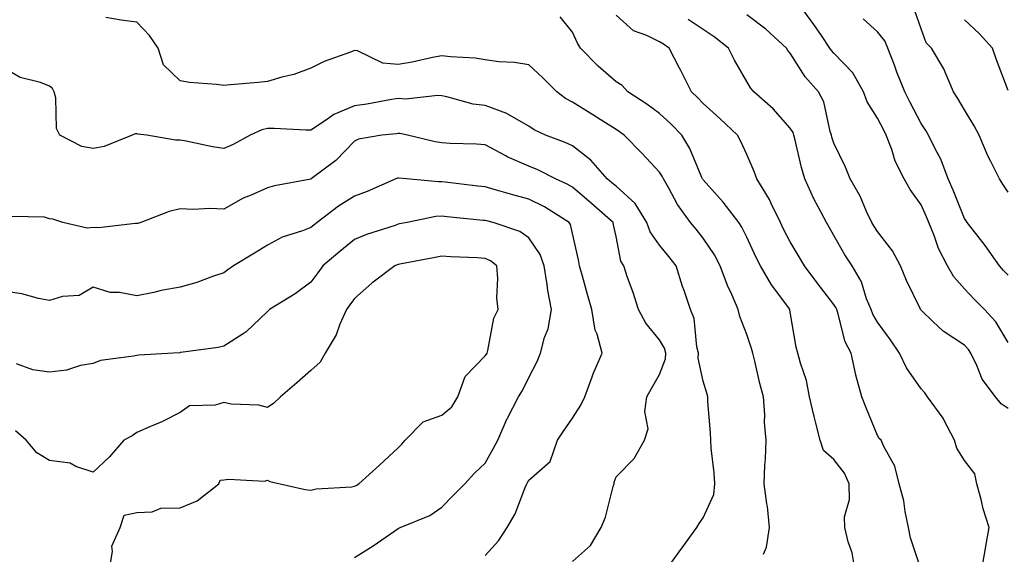
# Model space of a CAD drawing. Units: inches. Extents: x 1023923 to 1026563, y 7229258 to 7231898.
# Drawn here: x 1025721 to 1025947, y 7230406 to 7230528 of the extents above; entities that cross this region are included whole.
import ezdxf

# ---------------------------------------------------------------- set-up
doc = ezdxf.new("R2010")
doc.units = ezdxf.units.IN
doc.header["$MEASUREMENT"] = 0
doc.layers.add('Contour_10237229', color=7, linetype='Continuous', true_color=0x9a7770)

msp = doc.modelspace()

# ---------------------------------------------------------------- linework, layer by layer
at = {"layer": 'Contour_10237229'}
for points in [[(1025948.05, 7230454.33, 2888), (1025945.22, 7230459.09, 2888), (1025942.64, 7230461.92, 2888), (1025940.34, 7230464.21, 2888), (1025938.05, 7230466.66, 2888), (1025935.59, 7230469.45, 2888), (1025934.09, 7230471.92, 2888), (1025932.07, 7230475.94, 2888), (1025931.08, 7230478.89, 2888), (1025929.87, 7230481.92, 2888), (1025929.32, 7230483.19, 2888), (1025928.05, 7230485.96, 2888), (1025925.57, 7230489.44, 2888), (1025924.18, 7230491.92, 2888), (1025922.11, 7230495.99, 2888), (1025921.33, 7230498.63, 2888), (1025920.08, 7230501.92, 2888), (1025919.4, 7230503.27, 2888), (1025918.05, 7230505.84, 2888), (1025915.71, 7230509.58, 2888), (1025914.87, 7230511.92, 2888), (1025912.41, 7230516.28, 2888), (1025908.05, 7230520.79, 2888), (1025907.52, 7230521.38, 2888), (1025907.15, 7230521.92, 2888), (1025905.18, 7230524.8, 2888), (1025903.46, 7230527.33, 2888), (1025900.08, 7230531.92, 2888)], [(1025948.05, 7230488.89, 2886), (1025946.84, 7230490.72, 2886), (1025946.08, 7230491.92, 2886), (1025944.09, 7230495.88, 2886), (1025943.36, 7230497.23, 2886), (1025941.37, 7230501.92, 2886), (1025940.22, 7230504.09, 2886), (1025938.05, 7230507.73, 2886), (1025936.51, 7230510.38, 2886), (1025935.53, 7230511.92, 2886), (1025933.56, 7230516.42, 2886), (1025933.28, 7230517.15, 2886), (1025930.43, 7230521.92, 2886), (1025929.26, 7230523.12, 2886), (1025928.05, 7230526.34, 2886), (1025926.62, 7230530.48, 2886)], [(1025891.88, 7230405.74, 2893), (1025892.62, 7230407.35, 2893), (1025893.3, 7230411.92, 2893), (1025892.8, 7230416.68, 2893), (1025892.66, 7230417.31, 2893), (1025892.03, 7230421.92, 2893), (1025892.23, 7230426.11, 2893), (1025892.33, 7230427.65, 2893), (1025892.52, 7230431.92, 2893), (1025892.13, 7230435.99, 2893), (1025892.21, 7230437.76, 2893), (1025891.9, 7230441.92, 2893), (1025891.06, 7230444.92, 2893), (1025889.89, 7230450.07, 2893), (1025889.42, 7230451.92, 2893), (1025889.16, 7230453.02, 2893), (1025888.05, 7230456.16, 2893), (1025886.45, 7230460.32, 2893), (1025886.1, 7230461.92, 2893), (1025884.61, 7230465.35, 2893), (1025883.6, 7230467.48, 2893), (1025881.98, 7230471.92, 2893), (1025880.63, 7230474.5, 2893), (1025878.05, 7230478.3, 2893), (1025876.47, 7230480.34, 2893), (1025875.18, 7230481.92, 2893), (1025872.15, 7230486.02, 2893), (1025870.2, 7230489.77, 2893), (1025868.97, 7230491.92, 2893), (1025868.67, 7230492.54, 2893), (1025868.05, 7230493.48, 2893), (1025863.95, 7230497.82, 2893), (1025859.94, 7230501.92, 2893), (1025858.85, 7230502.72, 2893), (1025858.05, 7230503.26, 2893), (1025854.44, 7230505.54, 2893), (1025852.74, 7230506.61, 2893), (1025848.05, 7230509.5, 2893), (1025846.47, 7230510.35, 2893), (1025844.44, 7230511.92, 2893), (1025841.25, 7230515.12, 2893), (1025838.05, 7230518.09, 2893), (1025834.79, 7230518.66, 2893), (1025831.19, 7230518.78, 2893), (1025828.05, 7230519.21, 2893), (1025825.76, 7230519.63, 2893), (1025820.08, 7230519.9, 2893), (1025818.05, 7230520.19, 2893), (1025815.94, 7230519.81, 2893), (1025811.29, 7230518.68, 2893), (1025808.05, 7230518.17, 2893), (1025804.57, 7230518.45, 2893), (1025798.69, 7230521.28, 2893), (1025798.05, 7230521.39, 2893), (1025797.15, 7230521.02, 2893), (1025791.08, 7230518.88, 2893), (1025788.05, 7230517.35, 2893), (1025784.1, 7230515.86, 2893), (1025781.39, 7230515.25, 2893), (1025778.05, 7230514.24, 2893), (1025775.9, 7230514.07, 2893), (1025769.61, 7230513.47, 2893), (1025768.05, 7230513.35, 2893), (1025766.37, 7230513.6, 2893), (1025760.16, 7230514.02, 2893), (1025758.05, 7230514.4, 2893), (1025754.2, 7230518.06, 2893), (1025753.01, 7230521.92, 2893), (1025750.98, 7230524.85, 2893), (1025748.05, 7230527.9, 2893), (1025744.51, 7230528.38, 2893), (1025741, 7230528.97, 2893)], [(1025912.97, 7230401.92, 2892), (1025912.23, 7230406.09, 2892), (1025911.33, 7230408.63, 2892), (1025910.55, 7230411.92, 2892), (1025910.49, 7230414.36, 2892), (1025911.6, 7230418.36, 2892), (1025911.57, 7230421.92, 2892), (1025910.47, 7230424.34, 2892), (1025908.05, 7230427.54, 2892), (1025905.69, 7230429.56, 2892), (1025904.87, 7230431.92, 2892), (1025903.83, 7230436.14, 2892), (1025903.5, 7230437.36, 2892), (1025902.48, 7230441.92, 2892), (1025901.74, 7230445.61, 2892), (1025900.37, 7230449.6, 2892), (1025899.79, 7230451.92, 2892), (1025899.42, 7230453.29, 2892), (1025898.05, 7230461.34, 2892), (1025897.97, 7230461.84, 2892), (1025897.95, 7230461.92, 2892), (1025897.7, 7230462.28, 2892), (1025893.71, 7230467.59, 2892), (1025891.21, 7230471.92, 2892), (1025890.14, 7230474.01, 2892), (1025888.05, 7230478.55, 2892), (1025886.96, 7230480.83, 2892), (1025886.25, 7230481.92, 2892), (1025882.68, 7230486.55, 2892), (1025878.05, 7230491.71, 2892), (1025877.95, 7230491.82, 2892), (1025877.89, 7230491.92, 2892), (1025877.76, 7230492.2, 2892), (1025875, 7230498.87, 2892), (1025873.13, 7230501.92, 2892), (1025870.67, 7230504.53, 2892), (1025868.05, 7230506.93, 2892), (1025865.16, 7230509.03, 2892), (1025860.73, 7230511.92, 2892), (1025859.44, 7230513.31, 2892), (1025858.05, 7230514.16, 2892), (1025853.95, 7230517.82, 2892), (1025849.94, 7230521.92, 2892), (1025849.18, 7230523.05, 2892), (1025848.05, 7230525.55, 2892), (1025845.22, 7230529.08, 2892)], [(1025928.05, 7230402.17, 2891), (1025925.63, 7230409.49, 2891), (1025925.2, 7230411.92, 2891), (1025924.42, 7230415.54, 2891), (1025924.12, 7230417.98, 2891), (1025923.07, 7230421.92, 2891), (1025922.07, 7230425.94, 2891), (1025919.5, 7230430.48, 2891), (1025918.89, 7230431.92, 2891), (1025918.44, 7230432.31, 2891), (1025918.05, 7230433.03, 2891), (1025915.47, 7230439.33, 2891), (1025914.46, 7230441.92, 2891), (1025913.07, 7230446.89, 2891), (1025913.07, 7230446.93, 2891), (1025912, 7230451.92, 2891), (1025910.67, 7230454.55, 2891), (1025909.07, 7230460.9, 2891), (1025908.69, 7230461.92, 2891), (1025908.52, 7230462.38, 2891), (1025908.05, 7230463.07, 2891), (1025904.2, 7230468.06, 2891), (1025901.31, 7230471.92, 2891), (1025900.12, 7230473.99, 2891), (1025898.05, 7230477.46, 2891), (1025896.51, 7230480.38, 2891), (1025895.78, 7230481.92, 2891), (1025893.66, 7230486.3, 2891), (1025893.3, 7230487.17, 2891), (1025890.34, 7230491.92, 2891), (1025889.73, 7230493.6, 2891), (1025888.05, 7230497.48, 2891), (1025886.66, 7230500.53, 2891), (1025885.94, 7230501.92, 2891), (1025881.88, 7230505.75, 2891), (1025878.05, 7230509.24, 2891), (1025876.74, 7230510.62, 2891), (1025875.34, 7230511.92, 2891), (1025872.93, 7230516.8, 2891), (1025872.64, 7230517.33, 2891), (1025870.24, 7230521.92, 2891), (1025868.93, 7230522.81, 2891), (1025868.05, 7230523.4, 2891), (1025865.12, 7230524.85, 2891), (1025862.03, 7230525.91, 2891), (1025858.05, 7230529.52, 2891)], [(1025941.92, 7230401.92, 2890), (1025942.76, 7230406.64, 2890), (1025942.85, 7230407.12, 2890), (1025943.69, 7230411.92, 2890), (1025942.29, 7230416.17, 2890), (1025941.92, 7230418.05, 2890), (1025940.86, 7230421.92, 2890), (1025940.37, 7230424.24, 2890), (1025938.05, 7230427.25, 2890), (1025936.23, 7230430.09, 2890), (1025935.75, 7230431.92, 2890), (1025933.19, 7230436.77, 2890), (1025933.11, 7230436.98, 2890), (1025929.55, 7230441.92, 2890), (1025928.95, 7230442.81, 2890), (1025928.05, 7230443.69, 2890), (1025924.69, 7230448.56, 2890), (1025923.13, 7230451.92, 2890), (1025921.08, 7230454.95, 2890), (1025918.05, 7230459.01, 2890), (1025916.98, 7230460.85, 2890), (1025916.59, 7230461.92, 2890), (1025915.57, 7230464.4, 2890), (1025914.4, 7230468.27, 2890), (1025912.23, 7230471.92, 2890), (1025910.59, 7230474.46, 2890), (1025908.05, 7230478.95, 2890), (1025906.98, 7230480.85, 2890), (1025906.33, 7230481.92, 2890), (1025904.48, 7230485.48, 2890), (1025903.46, 7230487.33, 2890), (1025901.41, 7230491.92, 2890), (1025900.65, 7230494.52, 2890), (1025899.2, 7230500.77, 2890), (1025898.89, 7230501.92, 2890), (1025898.67, 7230502.55, 2890), (1025898.05, 7230503.58, 2890), (1025894.14, 7230508, 2890), (1025889.67, 7230511.92, 2890), (1025888.93, 7230512.81, 2890), (1025888.05, 7230514.24, 2890), (1025885.28, 7230519.15, 2890), (1025883.87, 7230521.92, 2890), (1025880.61, 7230524.48, 2890), (1025878.05, 7230526.17, 2890), (1025874.63, 7230528.5, 2890)], [(1025948.05, 7230439.21, 2889), (1025946.43, 7230440.3, 2889), (1025945.16, 7230441.92, 2889), (1025942.09, 7230445.95, 2889), (1025940.88, 7230449.09, 2889), (1025939.48, 7230451.92, 2889), (1025938.91, 7230452.79, 2889), (1025938.05, 7230453.72, 2889), (1025933.11, 7230456.98, 2889), (1025930.76, 7230459.21, 2889), (1025928.05, 7230461.75, 2889), (1025927.99, 7230461.85, 2889), (1025927.93, 7230461.92, 2889), (1025927.84, 7230462.13, 2889), (1025924.71, 7230468.57, 2889), (1025923.34, 7230471.92, 2889), (1025921.53, 7230475.39, 2889), (1025918.05, 7230479.85, 2889), (1025917.23, 7230481.1, 2889), (1025916.74, 7230481.92, 2889), (1025915.55, 7230484.42, 2889), (1025914.05, 7230487.93, 2889), (1025911.76, 7230491.92, 2889), (1025910.71, 7230494.57, 2889), (1025908.05, 7230500.09, 2889), (1025907.6, 7230501.47, 2889), (1025907.48, 7230501.92, 2889), (1025907.17, 7230502.79, 2889), (1025905.73, 7230509.59, 2889), (1025904.51, 7230511.92, 2889), (1025901.47, 7230515.35, 2889), (1025898.05, 7230520.75, 2889), (1025897.5, 7230521.38, 2889), (1025897.15, 7230521.92, 2889), (1025892.42, 7230526.29, 2889), (1025888.05, 7230529.57, 2889)], [(1025948.05, 7230469.84, 2887), (1025947.01, 7230470.88, 2887), (1025946.04, 7230471.92, 2887), (1025942.76, 7230476.63, 2887), (1025940.61, 7230479.35, 2887), (1025938.64, 7230481.92, 2887), (1025938.4, 7230482.27, 2887), (1025938.05, 7230482.82, 2887), (1025935.41, 7230489.29, 2887), (1025934.26, 7230491.92, 2887), (1025932.56, 7230496.42, 2887), (1025931.35, 7230498.62, 2887), (1025929.75, 7230501.92, 2887), (1025929.12, 7230502.98, 2887), (1025928.05, 7230504.64, 2887), (1025925.59, 7230509.47, 2887), (1025924.32, 7230511.92, 2887), (1025922.52, 7230516.38, 2887), (1025921.94, 7230518.03, 2887), (1025920.47, 7230521.92, 2887), (1025919.71, 7230523.57, 2887), (1025918.05, 7230525.65, 2887), (1025914.75, 7230528.62, 2887)], [(1025948.05, 7230512.2, 2885), (1025945.35, 7230519.21, 2885), (1025944.46, 7230521.92, 2885), (1025941.39, 7230525.26, 2885), (1025938.05, 7230528.45, 2885)], [(1025869.38, 7230401.92, 2894), (1025872.93, 7230406.81, 2894), (1025873.03, 7230406.94, 2894), (1025876.59, 7230411.92, 2894), (1025877.17, 7230412.79, 2894), (1025878.05, 7230414.13, 2894), (1025880.51, 7230419.46, 2894), (1025880.73, 7230421.92, 2894), (1025880.61, 7230424.48, 2894), (1025879.87, 7230430.09, 2894), (1025879.79, 7230431.92, 2894), (1025879.75, 7230433.63, 2894), (1025879.14, 7230440.82, 2894), (1025879.12, 7230441.92, 2894), (1025878.87, 7230442.75, 2894), (1025878.05, 7230445.46, 2894), (1025876.9, 7230450.78, 2894), (1025876.98, 7230451.92, 2894), (1025876.59, 7230453.38, 2894), (1025876.02, 7230459.9, 2894), (1025875.16, 7230461.92, 2894), (1025873.66, 7230466.31, 2894), (1025873.32, 7230467.19, 2894), (1025871.88, 7230471.92, 2894), (1025870.2, 7230474.07, 2894), (1025868.05, 7230476.7, 2894), (1025865.92, 7230479.79, 2894), (1025865.16, 7230481.92, 2894), (1025862.42, 7230486.3, 2894), (1025858.05, 7230490.21, 2894), (1025857.13, 7230491.01, 2894), (1025856.06, 7230491.92, 2894), (1025852.31, 7230496.19, 2894), (1025848.05, 7230499.49, 2894), (1025846.41, 7230500.27, 2894), (1025841.88, 7230501.92, 2894), (1025839.28, 7230503.15, 2894), (1025838.05, 7230504.04, 2894), (1025833.11, 7230506.86, 2894), (1025833.03, 7230506.91, 2894), (1025828.05, 7230508.73, 2894), (1025825.24, 7230509.1, 2894), (1025819.22, 7230510.76, 2894), (1025818.05, 7230510.95, 2894), (1025817.15, 7230511.02, 2894), (1025809.73, 7230510.24, 2894), (1025808.05, 7230510.34, 2894), (1025806.17, 7230510.05, 2894), (1025800.9, 7230509.07, 2894), (1025798.05, 7230508.67, 2894), (1025793.26, 7230506.71, 2894), (1025791.59, 7230505.46, 2894), (1025788.05, 7230503.11, 2894), (1025786.9, 7230503.07, 2894), (1025779.63, 7230503.49, 2894), (1025778.05, 7230503.44, 2894), (1025776.8, 7230503.17, 2894), (1025774.1, 7230501.92, 2894), (1025770.16, 7230499.81, 2894), (1025768.05, 7230498.9, 2894), (1025765.43, 7230499.3, 2894), (1025759.4, 7230500.57, 2894), (1025758.05, 7230500.81, 2894), (1025756.96, 7230500.82, 2894), (1025750.41, 7230501.92, 2894), (1025748.34, 7230502.21, 2894), (1025748.05, 7230502.27, 2894), (1025747.72, 7230502.25, 2894), (1025747.05, 7230501.92, 2894), (1025740.59, 7230499.38, 2894), (1025738.05, 7230498.91, 2894), (1025735.47, 7230499.34, 2894), (1025730.45, 7230501.92, 2894), (1025729.63, 7230503.5, 2894), (1025729.46, 7230510.51, 2894), (1025729.09, 7230511.92, 2894), (1025728.77, 7230512.63, 2894), (1025728.05, 7230513.21, 2894), (1025725.96, 7230514.01, 2894), (1025721.31, 7230515.19, 2894), (1025718.05, 7230517.13, 2894)], [(1025848.05, 7230404.08, 2895), (1025852.21, 7230407.75, 2895), (1025854.67, 7230411.92, 2895), (1025855.67, 7230414.29, 2895), (1025857.41, 7230421.28, 2895), (1025857.62, 7230421.92, 2895), (1025857.66, 7230422.3, 2895), (1025858.05, 7230423.51, 2895), (1025862.19, 7230427.77, 2895), (1025864.57, 7230431.92, 2895), (1025865.45, 7230434.53, 2895), (1025864.67, 7230438.54, 2895), (1025865.16, 7230441.92, 2895), (1025866.16, 7230443.82, 2895), (1025868.05, 7230447.02, 2895), (1025869.38, 7230450.59, 2895), (1025869.46, 7230451.92, 2895), (1025869.16, 7230453.03, 2895), (1025868.05, 7230454.99, 2895), (1025864.92, 7230458.79, 2895), (1025863.19, 7230461.92, 2895), (1025861.98, 7230465.84, 2895), (1025860.71, 7230469.26, 2895), (1025859.81, 7230471.92, 2895), (1025859.16, 7230473.02, 2895), (1025858.05, 7230478.68, 2895), (1025857.5, 7230481.37, 2895), (1025857.39, 7230481.92, 2895), (1025852.42, 7230486.3, 2895), (1025848.05, 7230490.01, 2895), (1025846.84, 7230490.72, 2895), (1025844.16, 7230491.92, 2895), (1025840.14, 7230494, 2895), (1025838.05, 7230494.86, 2895), (1025833.11, 7230496.99, 2895), (1025832.8, 7230497.17, 2895), (1025828.05, 7230499.69, 2895), (1025826, 7230499.88, 2895), (1025819.96, 7230500, 2895), (1025818.05, 7230500.15, 2895), (1025816.53, 7230500.4, 2895), (1025810.2, 7230501.92, 2895), (1025808.46, 7230502.33, 2895), (1025808.05, 7230502.35, 2895), (1025807.68, 7230502.29, 2895), (1025804.28, 7230501.92, 2895), (1025798.97, 7230501, 2895), (1025798.05, 7230500.6, 2895), (1025793.79, 7230496.17, 2895), (1025788.11, 7230491.92, 2895), (1025788.07, 7230491.9, 2895), (1025788.05, 7230491.88, 2895), (1025788.01, 7230491.87, 2895), (1025779.69, 7230490.29, 2895), (1025778.05, 7230489.86, 2895), (1025774.3, 7230488.17, 2895), (1025772.5, 7230487.47, 2895), (1025768.05, 7230484.96, 2895), (1025764.87, 7230485.09, 2895), (1025761.06, 7230484.92, 2895), (1025758.05, 7230485.07, 2895), (1025755.53, 7230484.43, 2895), (1025748.99, 7230481.92, 2895), (1025748.28, 7230481.69, 2895), (1025748.05, 7230481.64, 2895), (1025747.8, 7230481.67, 2895), (1025739.3, 7230480.66, 2895), (1025738.05, 7230480.75, 2895), (1025736.7, 7230480.57, 2895), (1025731.12, 7230481.92, 2895), (1025728.81, 7230482.68, 2895), (1025728.05, 7230482.76, 2895), (1025726.86, 7230483.1, 2895), (1025719.38, 7230483.26, 2895)], [(1025828.05, 7230405.46, 2896), (1025831.12, 7230408.85, 2896), (1025833.09, 7230411.92, 2896), (1025834.89, 7230415.07, 2896), (1025837.21, 7230421.08, 2896), (1025837.58, 7230421.92, 2896), (1025837.76, 7230422.22, 2896), (1025838.05, 7230422.76, 2896), (1025842.95, 7230427.02, 2896), (1025844.61, 7230431.92, 2896), (1025846, 7230433.97, 2896), (1025848.05, 7230437, 2896), (1025849.98, 7230439.99, 2896), (1025850.92, 7230441.92, 2896), (1025852.6, 7230446.47, 2896), (1025852.82, 7230447.15, 2896), (1025854.85, 7230451.92, 2896), (1025853.69, 7230456.29, 2896), (1025853.3, 7230457.17, 2896), (1025852.5, 7230461.92, 2896), (1025851.51, 7230465.38, 2896), (1025850.37, 7230469.61, 2896), (1025849.71, 7230471.92, 2896), (1025849.42, 7230473.3, 2896), (1025848.05, 7230479.41, 2896), (1025847.6, 7230481.47, 2896), (1025847.33, 7230481.92, 2896), (1025841.64, 7230485.5, 2896), (1025838.05, 7230487.27, 2896), (1025834.34, 7230488.22, 2896), (1025830.63, 7230489.34, 2896), (1025828.05, 7230490.05, 2896), (1025826.35, 7230490.23, 2896), (1025818.83, 7230491.15, 2896), (1025818.05, 7230491.23, 2896), (1025817.33, 7230491.2, 2896), (1025810, 7230491.92, 2896), (1025808.23, 7230492.11, 2896), (1025808.05, 7230492.13, 2896), (1025807.87, 7230492.09, 2896), (1025807.56, 7230491.92, 2896), (1025800.98, 7230489, 2896), (1025798.05, 7230487.95, 2896), (1025794.34, 7230485.62, 2896), (1025789.44, 7230481.92, 2896), (1025788.67, 7230481.3, 2896), (1025788.05, 7230480.78, 2896), (1025786.14, 7230480.02, 2896), (1025781.47, 7230478.5, 2896), (1025778.05, 7230476.73, 2896), (1025775.1, 7230474.87, 2896), (1025770.26, 7230471.92, 2896), (1025768.95, 7230471.02, 2896), (1025768.05, 7230470.32, 2896), (1025765.67, 7230469.55, 2896), (1025761.84, 7230468.12, 2896), (1025758.05, 7230467.05, 2896), (1025753.67, 7230466.3, 2896), (1025752, 7230465.87, 2896), (1025748.05, 7230465.07, 2896), (1025744.14, 7230465.83, 2896), (1025741.98, 7230465.84, 2896), (1025738.05, 7230467.05, 2896), (1025734.85, 7230465.12, 2896), (1025731.02, 7230464.88, 2896), (1025728.05, 7230463.99, 2896), (1025725.53, 7230464.45, 2896), (1025721.7, 7230465.56, 2896), (1025718.05, 7230466.06, 2896)], [(1025798.05, 7230405.04, 2897), (1025802.29, 7230407.68, 2897), (1025807.27, 7230411.13, 2897), (1025808.05, 7230411.67, 2897), (1025808.21, 7230411.76, 2897), (1025808.5, 7230411.92, 2897), (1025815.32, 7230414.64, 2897), (1025818.05, 7230416.53, 2897), (1025820.71, 7230419.26, 2897), (1025823.36, 7230421.92, 2897), (1025825.59, 7230424.37, 2897), (1025828.05, 7230426.66, 2897), (1025829.91, 7230430.07, 2897), (1025830.92, 7230431.92, 2897), (1025833.07, 7230436.89, 2897), (1025833.15, 7230437.01, 2897), (1025835.71, 7230441.92, 2897), (1025836.62, 7230443.34, 2897), (1025838.05, 7230446.3, 2897), (1025839.96, 7230450.02, 2897), (1025840.69, 7230451.92, 2897), (1025841.64, 7230455.51, 2897), (1025842.46, 7230457.51, 2897), (1025843.25, 7230461.92, 2897), (1025842.44, 7230466.32, 2897), (1025842.29, 7230467.68, 2897), (1025841.59, 7230471.92, 2897), (1025840.65, 7230474.52, 2897), (1025838.05, 7230478.36, 2897), (1025836, 7230479.87, 2897), (1025829.83, 7230481.92, 2897), (1025828.38, 7230482.25, 2897), (1025828.05, 7230482.34, 2897), (1025827.58, 7230482.39, 2897), (1025819.3, 7230483.18, 2897), (1025818.05, 7230483.32, 2897), (1025816.72, 7230483.26, 2897), (1025810.14, 7230481.92, 2897), (1025808.4, 7230481.56, 2897), (1025808.05, 7230481.49, 2897), (1025807.37, 7230481.25, 2897), (1025800.8, 7230479.17, 2897), (1025798.05, 7230477.97, 2897), (1025794.71, 7230475.26, 2897), (1025790.78, 7230471.92, 2897), (1025789.61, 7230470.36, 2897), (1025788.05, 7230468.19, 2897), (1025784.44, 7230465.52, 2897), (1025778.56, 7230461.92, 2897), (1025778.28, 7230461.69, 2897), (1025778.05, 7230461.46, 2897), (1025773.21, 7230456.77, 2897), (1025772.5, 7230456.37, 2897), (1025768.05, 7230453.48, 2897), (1025766.74, 7230453.23, 2897), (1025758.19, 7230452.05, 2897), (1025758.05, 7230452.03, 2897), (1025757.95, 7230452.01, 2897), (1025756.53, 7230451.92, 2897), (1025748.52, 7230451.46, 2897), (1025748.05, 7230451.38, 2897), (1025747.33, 7230451.2, 2897), (1025739.77, 7230450.19, 2897), (1025738.05, 7230449.56, 2897), (1025735.18, 7230449.06, 2897), (1025731.96, 7230448.01, 2897), (1025728.05, 7230447.55, 2897), (1025724.2, 7230448.07, 2897), (1025720.49, 7230449.48, 2897)], [(1025741.7, 7230401.92, 2898), (1025742.52, 7230406.4, 2898), (1025742.37, 7230407.6, 2898), (1025744.24, 7230411.92, 2898), (1025745.2, 7230414.76, 2898), (1025748.05, 7230415.33, 2898), (1025751.6, 7230415.46, 2898), (1025753.62, 7230416.36, 2898), (1025758.05, 7230416.43, 2898), (1025761.94, 7230418.04, 2898), (1025766.9, 7230421.92, 2898), (1025767.21, 7230422.75, 2898), (1025768.05, 7230422.82, 2898), (1025769.12, 7230423, 2898), (1025777.42, 7230422.55, 2898), (1025778.05, 7230422.74, 2898), (1025778.58, 7230422.46, 2898), (1025786.74, 7230420.6, 2898), (1025788.05, 7230420.44, 2898), (1025789.22, 7230420.74, 2898), (1025797.39, 7230421.25, 2898), (1025798.05, 7230421.37, 2898), (1025798.42, 7230421.55, 2898), (1025799.07, 7230421.92, 2898), (1025803.79, 7230426.17, 2898), (1025808.05, 7230430.19, 2898), (1025808.93, 7230431.05, 2898), (1025809.67, 7230431.92, 2898), (1025813.79, 7230436.18, 2898), (1025818.05, 7230437.67, 2898), (1025820.35, 7230439.62, 2898), (1025821.78, 7230441.92, 2898), (1025823.44, 7230446.53, 2898), (1025828.05, 7230451.27, 2898), (1025828.32, 7230451.66, 2898), (1025828.46, 7230451.92, 2898), (1025828.64, 7230452.52, 2898), (1025830.04, 7230459.92, 2898), (1025830.98, 7230461.92, 2898), (1025830.71, 7230464.58, 2898), (1025830.9, 7230469.07, 2898), (1025830.67, 7230471.92, 2898), (1025829.22, 7230473.09, 2898), (1025828.05, 7230473.62, 2898), (1025826.21, 7230473.77, 2898), (1025820.16, 7230474.04, 2898), (1025818.05, 7230474.21, 2898), (1025816.16, 7230473.82, 2898), (1025808.46, 7230472.33, 2898), (1025808.05, 7230472.25, 2898), (1025807.82, 7230472.16, 2898), (1025807.29, 7230471.92, 2898), (1025802.01, 7230467.96, 2898), (1025798.05, 7230464.46, 2898), (1025796.96, 7230463.01, 2898), (1025796.17, 7230461.92, 2898), (1025794.69, 7230458.56, 2898), (1025793.83, 7230456.14, 2898), (1025791.29, 7230451.92, 2898), (1025790.16, 7230449.81, 2898), (1025788.05, 7230447.95, 2898), (1025784.83, 7230445.14, 2898), (1025781.06, 7230441.92, 2898), (1025779.5, 7230440.47, 2898), (1025778.05, 7230439.42, 2898), (1025776.12, 7230440, 2898), (1025769.75, 7230440.22, 2898), (1025768.05, 7230440.55, 2898), (1025766.08, 7230439.95, 2898), (1025760.14, 7230439.83, 2898), (1025758.05, 7230438.29, 2898), (1025753.85, 7230436.12, 2898), (1025751.23, 7230435.1, 2898), (1025748.05, 7230433.72, 2898), (1025747.01, 7230432.96, 2898), (1025745.14, 7230431.92, 2898), (1025741.84, 7230428.13, 2898), (1025738.05, 7230424.61, 2898), (1025734.09, 7230425.88, 2898), (1025732.82, 7230426.69, 2898), (1025728.05, 7230427.26, 2898), (1025725.14, 7230429.01, 2898), (1025722.7, 7230431.92, 2898), (1025720.22, 7230434.09, 2898)]]:
    msp.add_polyline3d(points, dxfattribs=at)

doc.saveas('drawing.dxf')
